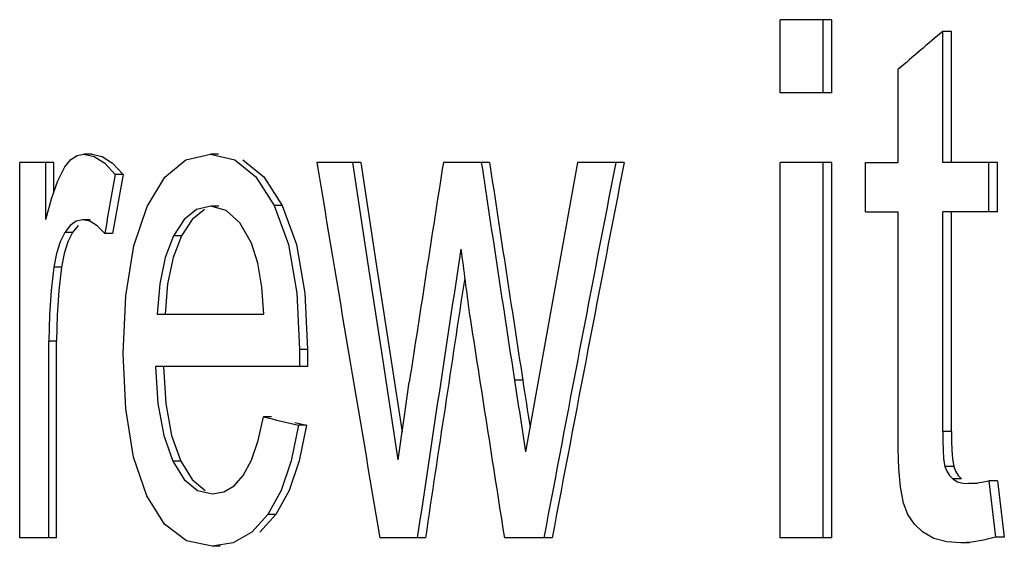
# Model space of a CAD drawing. Units: millimetres. Extents: x -1110 to 210, y 0 to 830.
# Drawn here: x -897 to -894, y 133 to 134 of the extents above; entities that cross this region are included whole.
import ezdxf

# ---------------------------------------------------------------- set-up
doc = ezdxf.new("R2010")
doc.units = ezdxf.units.MM
doc.header["$LTSCALE"] = 19.36
doc.layers.get('0').update_dxf_attribs({"linetype": 'CONTINUOUS'})

msp = doc.modelspace()

# ---------------------------------------------------------------- linework, layer by layer
at = {"color": 7, "linetype": 'Continuous'}
for p, q in [((-894.9876, 134.4915), (-895.1369, 134.4915)), ((-895.1369, 134.2797), (-895.1369, 134.4915)), ((-895.0127, 134.2797), (-895.0127, 134.4915)), ((-894.9876, 134.2797), (-894.9876, 134.4915)), ((-894.6408, 134.4578), (-894.6663, 134.4578)), ((-894.6663, 134.0782), (-894.6663, 134.4578)), ((-894.6408, 134.0782), (-894.6408, 134.4578)), ((-894.7958, 134.0782), (-894.7958, 134.3473)), ((-894.9876, 134.2797), (-895.1369, 134.2797)), ((-897.1729, 134.0986), (-897.153, 134.1027)), ((-897.1304, 134.1027), (-897.153, 134.1027)), ((-897.153, 134.1027), (-897.1234, 134.0959)), ((-896.7638, 134.1027), (-896.7868, 134.1027)), ((-896.7868, 134.1027), (-896.7164, 134.0859)), ((-897.2406, 134.0782), (-897.3391, 134.0782)), ((-897.3391, 132.9915), (-897.3391, 134.0782)), ((-897.2631, 133.9134), (-897.2631, 134.0782)), ((-897.2406, 133.9911), (-897.2406, 134.0782)), ((-897.2291, 134.025), (-897.2089, 134.0659)), ((-897.0702, 134.0757), (-897.0398, 134.0434)), ((-896.7164, 134.0859), (-896.6552, 134.0365)), ((-896.6933, 134.0859), (-896.632, 134.0365)), ((-896.3514, 134.0782), (-896.4785, 134.0782)), ((-895.9786, 134.0782), (-896.1123, 134.0782)), ((-895.7236, 134.078), (-895.824, 133.5204)), ((-895.5887, 134.0782), (-895.7236, 134.0782)), ((-894.9876, 134.0782), (-895.1369, 134.0782)), ((-895.1369, 132.9915), (-895.1369, 134.0782)), ((-895.0127, 132.9915), (-895.0127, 134.0782)), ((-894.9876, 132.9915), (-894.9876, 134.0782)), ((-894.8899, 134.0782), (-894.7958, 134.0782)), ((-894.8899, 133.9349), (-894.8899, 134.0782)), ((-894.5073, 134.0782), (-894.6663, 134.0782)), ((-894.533, 133.9349), (-894.533, 134.0782)), ((-894.5073, 133.9349), (-894.5073, 134.0782)), ((-897.0398, 134.0434), (-897.0625, 134.0434)), ((-896.9701, 133.9511), (-896.919, 134.0352)), ((-896.6552, 134.0365), (-896.6022, 133.9541)), ((-896.632, 134.0365), (-896.579, 133.9541)), ((-897.2468, 133.973), (-897.2291, 134.025)), ((-897.2631, 133.9134), (-897.2468, 133.973)), ((-897.0085, 133.8369), (-896.9701, 133.9511)), ((-896.7628, 133.9513), (-896.7858, 133.9513)), ((-896.7411, 133.9394), (-896.7858, 133.9513)), ((-896.579, 133.9541), (-896.538, 133.841)), ((-896.8039, 133.9417), (-896.8397, 133.9133)), ((-896.7018, 133.9038), (-896.7411, 133.9394)), ((-894.8899, 133.9349), (-894.7958, 133.9349)), ((-894.7958, 133.3097), (-894.7958, 133.9349)), ((-894.5073, 133.9349), (-894.6663, 133.9349)), ((-894.6663, 133.2995), (-894.6663, 133.9349)), ((-894.6408, 133.2995), (-894.6408, 133.9349)), ((-897.1928, 133.8962), (-897.2085, 133.8758)), ((-897.1702, 133.8962), (-897.1859, 133.8758)), ((-897.1348, 133.9124), (-897.1574, 133.9124)), ((-897.1361, 133.908), (-897.1574, 133.9124)), ((-896.8626, 133.9133), (-896.8936, 133.8661)), ((-896.8397, 133.9133), (-896.8707, 133.8661)), ((-896.6682, 133.8446), (-896.7018, 133.9038)), ((-897.0703, 133.8725), (-897.093, 133.8725)), ((-896.8936, 133.8661), (-896.9179, 133.8029)), ((-896.8707, 133.8661), (-896.8951, 133.8029)), ((-897.0319, 133.6918), (-897.0085, 133.8369)), ((-896.538, 133.841), (-896.5132, 133.6997)), ((-897.2328, 133.8149), (-897.2404, 133.7753)), ((-897.2102, 133.8149), (-897.2179, 133.7753)), ((-896.5365, 133.6997), (-896.5286, 133.5369)), ((-896.5132, 133.6997), (-896.5053, 133.5369)), ((-897.0392, 133.5256), (-897.0319, 133.6918)), ((-896.941, 133.6392), (-896.6317, 133.6392)), ((-897.2546, 132.9915), (-897.2546, 133.5604)), ((-897.2321, 132.9915), (-897.2321, 133.5604)), ((-897.0321, 133.365), (-897.0392, 133.5256)), ((-896.5286, 133.5369), (-896.5291, 133.4878)), ((-896.5053, 133.5369), (-896.5059, 133.4878)), ((-896.2428, 133.2176), (-896.287, 133.5036)), ((-896.2635, 133.5036), (-896.2316, 133.2978)), ((-895.824, 133.5204), (-895.8741, 133.2402)), ((-896.5059, 133.4878), (-896.9461, 133.4878)), ((-896.9461, 133.4878), (-896.9388, 133.3808)), ((-895.8824, 133.4479), (-895.9064, 133.4479)), ((-897.0094, 133.2253), (-897.0321, 133.365)), ((-896.6096, 133.3415), (-896.6327, 133.3415)), ((-896.5319, 133.3179), (-896.5529, 133.2141)), ((-896.5086, 133.3179), (-896.5319, 133.3179)), ((-896.5086, 133.3179), (-896.5296, 133.2141)), ((-896.2428, 133.2177), (-896.2391, 133.2447)), ((-896.9713, 133.1133), (-897.0094, 133.2253)), ((-896.692, 133.1715), (-896.6682, 133.216)), ((-896.5529, 133.2141), (-896.5824, 133.1282)), ((-896.5296, 133.2141), (-896.5592, 133.1282)), ((-896.7184, 133.142), (-896.692, 133.1715)), ((-894.5726, 133.1501), (-894.5531, 133.1526)), ((-894.5531, 133.1526), (-894.533, 133.1563)), ((-894.5073, 133.1563), (-894.533, 133.1563)), ((-894.533, 133.1563), (-894.5137, 132.9936)), ((-894.5073, 133.1563), (-894.488, 132.9936)), ((-896.8246, 133.1289), (-896.7805, 133.1184)), ((-896.5824, 133.1282), (-896.6205, 133.0593)), ((-896.5592, 133.1282), (-896.5973, 133.0593)), ((-894.5915, 133.1491), (-894.5726, 133.1501)), ((-894.5659, 133.1491), (-894.5915, 133.1491)), ((-896.9195, 133.0313), (-896.9713, 133.1133)), ((-896.5973, 133.0593), (-896.6437, 133.0081)), ((-896.856, 132.9827), (-896.9195, 133.0313)), ((-897.2321, 132.9915), (-897.3391, 132.9915)), ((-896.7816, 132.967), (-896.856, 132.9827)), ((-896.1641, 132.9915), (-896.2961, 132.9915)), ((-895.7971, 132.9915), (-895.9356, 132.9915)), ((-894.9876, 132.9915), (-895.1369, 132.9915)), ((-894.6143, 132.9772), (-894.6544, 132.9801)), ((-894.488, 132.9936), (-894.5137, 132.9936)), ((-896.7586, 132.967), (-896.7816, 132.967)), ((-894.5887, 132.9772), (-894.6143, 132.9772))]:
    msp.add_line(p, q, dxfattribs=at)
at = {"color": 9, "linetype": 'Continuous'}
for p, q in [((-896.579, 133.9541), (-896.6022, 133.9541)), ((-897.1861, 133.8756), (-897.2085, 133.8758)), ((-896.8707, 133.8661), (-896.8936, 133.8661)), ((-897.2179, 133.7753), (-897.2404, 133.7753)), ((-897.2321, 133.5604), (-897.2546, 133.5604)), ((-896.5053, 133.5369), (-896.5286, 133.5369)), ((-894.6408, 133.2995), (-894.6663, 133.2995)), ((-896.873, 133.2133), (-896.8959, 133.2133)), ((-894.6343, 133.1981), (-894.6599, 133.1981)), ((-894.6117, 133.162), (-894.6372, 133.162)), ((-896.5973, 133.0593), (-896.6205, 133.0593))]:
    msp.add_line(p, q, dxfattribs=at)
at = {"color": 7, "linetype": 'Continuous'}
for points in [[(-897.2089, 134.0659), (-897.1914, 134.0864), (-897.1729, 134.0986)], [(-897.1304, 134.1027), (-897.1007, 134.0959), (-897.0702, 134.0757)], [(-897.1234, 134.0959), (-897.0929, 134.0757), (-897.0625, 134.0434)], [(-896.919, 134.0352), (-896.8584, 134.0856), (-896.7868, 134.1027)], [(-896.287, 133.5036), (-896.331, 133.7904), (-896.3748, 134.0782)], [(-896.3514, 134.0782), (-896.3075, 133.7904), (-896.2635, 133.5036)], [(-896.7858, 133.9513), (-896.8268, 133.9417), (-896.8626, 133.9133)], [(-896.6022, 133.9541), (-896.5612, 133.841), (-896.5365, 133.6997)], [(-897.1574, 133.9124), (-897.1758, 133.9084), (-897.1928, 133.8962)], [(-897.093, 133.8725), (-897.1145, 133.8946), (-897.1361, 133.908)], [(-897.2085, 133.8758), (-897.2222, 133.8482), (-897.2328, 133.8149)], [(-897.1859, 133.8758), (-897.1996, 133.8482), (-897.2102, 133.8149)], [(-896.6317, 133.6392), (-896.638, 133.7173), (-896.6499, 133.7871), (-896.6682, 133.8446)], [(-896.9179, 133.8029), (-896.9337, 133.727), (-896.941, 133.6392)], [(-896.8951, 133.8029), (-896.9109, 133.727), (-896.9182, 133.6392)], [(-897.2404, 133.7753), (-897.2483, 133.7078), (-897.253, 133.6359), (-897.2546, 133.5604)], [(-897.2179, 133.7753), (-897.2258, 133.7078), (-897.2305, 133.6359), (-897.2321, 133.5604)], [(-896.9232, 133.4878), (-896.916, 133.3808), (-896.8992, 133.2873), (-896.873, 133.2133)], [(-896.2391, 133.2447), (-896.2314, 133.2992), (-896.2269, 133.3308), (-896.211, 133.4417)], [(-896.9388, 133.3808), (-896.922, 133.2873), (-896.8959, 133.2133)], [(-896.6682, 133.216), (-896.6485, 133.2737), (-896.6327, 133.3415)], [(-894.7803, 133.0916), (-894.789, 133.1392), (-894.7932, 133.1917), (-894.7952, 133.2488), (-894.7958, 133.3097)], [(-894.6663, 133.2995), (-894.6661, 133.2713), (-894.6653, 133.2449), (-894.6636, 133.2204), (-894.6599, 133.1981)], [(-894.6408, 133.2995), (-894.6406, 133.2713), (-894.6397, 133.2449), (-894.6381, 133.2204), (-894.6343, 133.1981)], [(-896.8959, 133.2133), (-896.8629, 133.1605), (-896.8246, 133.1289)], [(-896.873, 133.2133), (-896.8401, 133.1607), (-896.8019, 133.129)], [(-894.6599, 133.1981), (-894.6544, 133.1842), (-894.6467, 133.172), (-894.6372, 133.162)], [(-894.6343, 133.1981), (-894.6289, 133.1842), (-894.6212, 133.172), (-894.6117, 133.162)], [(-894.6372, 133.162), (-894.6234, 133.154), (-894.6079, 133.1502), (-894.5915, 133.1491)], [(-896.7805, 133.1184), (-896.748, 133.1243), (-896.7184, 133.142)], [(-894.7252, 133.0089), (-894.7485, 133.0314), (-894.7672, 133.0593), (-894.7803, 133.0916)], [(-896.6205, 133.0593), (-896.6669, 133.0081), (-896.7213, 132.977), (-896.7816, 132.967)], [(-894.6544, 132.9801), (-894.6918, 132.99), (-894.7252, 133.0089)], [(-894.5137, 132.9936), (-894.5481, 132.9852), (-894.5816, 132.9794), (-894.6143, 132.9772)]]:
    msp.add_lwpolyline(points, dxfattribs=at)
for centre, major_axis, ratio, start_param, end_param in [((-875.4219, 124.2324), (24.556, 0), 0.670392, 2.471388, 2.479925), ((-875.4219, 179.9487), (0, 89.1567), 0.275425, 2.111213, 2.125488), ((-875.4219, 79.9954), (0, 100.4194), 0.244535, 1.002058, 1.009562), ((-875.4219, 191.7419), (0, 105.7067), 0.232303, 2.14779, 2.154921), ((-875.4219, 191.7419), (0, 105.6206), 0.232303, 2.148321, 2.15546), ((-875.4219, 84.4059), (0, 87.2772), 0.281357, 0.965346, 0.98041), ((-875.4219, 84.4059), (0, 87.2062), 0.281357, 0.964782, 0.979864), ((-875.4219, 99.3104), (0, 73.4926), 0.334129, 1.078552, 1.081188), ((-875.4219, 99.3104), (0, 73.4328), 0.334129, 1.078115, 1.080754), ((-875.4219, 77.6539), (0, 103.6808), 0.236843, 0.998226, 1.007789), ((-875.4219, 199.0867), (0, 120.4501), 0.203869, 2.143367, 2.145197), ((-875.4219, 77.6539), (0, 103.5963), 0.236843, 0.998663, 1.007275), ((-875.4219, 189.4314), (0, 102.6796), 0.239152, 2.145197, 2.152765), ((-875.4219, 191.0774), (0, 104.5018), 0.234982, -4.128264, -4.12588), ((-875.4219, 191.0774), (0, 104.4167), 0.234982, 2.15546, 2.157023), ((-875.4219, 135.0415), (24.556, 0), 0.137396, -2.613507, -2.605412), ((-875.4219, 135.0415), (24.536, 0), 0.137396, -2.607629, -2.604928)]:
    msp.add_ellipse(centre, major_axis=major_axis, ratio=ratio, start_param=start_param, end_param=end_param, dxfattribs=at)

doc.saveas('drawing.dxf')
